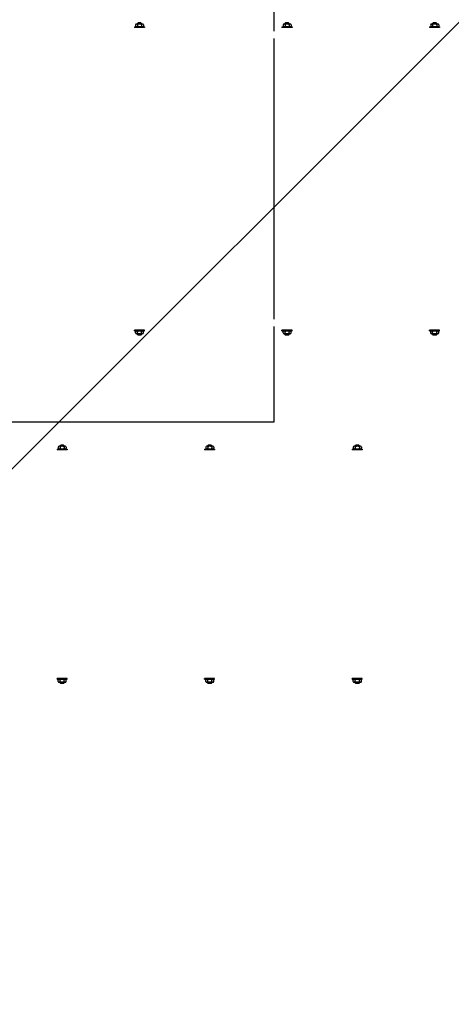
# Model space of a CAD drawing. Units: millimetres. Extents: x 31 to 994, y 807 to 1092.
# Drawn here: x 276 to 277, y 1037 to 1038 of the extents above; entities that cross this region are included whole.
import ezdxf

# ---------------------------------------------------------------- set-up
doc = ezdxf.new("R2010")
doc.units = ezdxf.units.MM
doc.set_wipeout_variables(frame=1)
for name, color, linetype in [('CIV-EXISTENTE', 252, 'Continuous'), ('CIV-PENA-10', 10, 'Continuous'), ('VEG', 98, 'Continuous')]:
    doc.layers.add(name, color=color, linetype=linetype)

# ---------------------------------------------------------------- blocks, each defined once
blk = doc.blocks.new('*U76')
at = {"linetype": 'ByBlock'}
for points in [[(-0.1905, 0), (-0.2, 0), (-0.2, 4.9735), (-0.1905, 4.9735)], [(0.1905, 0), (0.2, 0), (0.2, 4.9735), (0.1905, 4.9735)]]:
    blk.add_wipeout(points, dxfattribs=at)
for points in [[(-0.205, 3.8), (0.205, 3.8), (0.205, 3.8254), (-0.205, 3.8254)], [(-0.205, 3.6), (0.205, 3.6), (0.205, 3.6254), (-0.205, 3.6254)], [(-0.205, 3.4), (0.205, 3.4), (0.205, 3.4254), (-0.205, 3.4254)]]:
    blk.add_wipeout(points, dxfattribs=at)
for p, q in [((-0.2099, 3.817), (-0.2099, 3.8087)), ((-0.2087, 3.8183), (-0.2081, 3.8183)), ((-0.2081, 3.8183), (-0.2072, 3.8183)), ((-0.2059, 3.8195), (-0.205, 3.8195)), ((-0.2059, 3.8059), (-0.2059, 3.8195)), ((-0.2059, 3.817), (-0.2059, 3.8087)), ((-0.205, 3.8195), (-0.205, 3.8059)), ((0.2059, 3.8195), (0.205, 3.8195)), ((0.205, 3.8195), (0.205, 3.8059)), ((0.2059, 3.8059), (0.2059, 3.8195)), ((0.2059, 3.817), (0.2059, 3.8087)), ((0.2081, 3.8183), (0.2072, 3.8183)), ((0.2087, 3.8183), (0.2081, 3.8183)), ((0.2099, 3.817), (0.2099, 3.8087)), ((-0.2107, 3.8157), (-0.2116, 3.8148)), ((-0.2116, 3.8148), (-0.2116, 3.8109)), ((-0.2116, 3.8148), (-0.2099, 3.8148)), ((-0.2116, 3.8109), (-0.2107, 3.81)), ((-0.2116, 3.8109), (-0.2099, 3.8109)), ((-0.2107, 3.8157), (-0.2107, 3.81)), ((-0.2107, 3.8157), (-0.2099, 3.8157)), ((-0.2107, 3.81), (-0.2099, 3.81)), ((-0.2087, 3.8156), (-0.2081, 3.8156)), ((-0.2087, 3.8101), (-0.2081, 3.8101)), ((-0.2087, 3.8074), (-0.2081, 3.8074)), ((-0.2081, 3.8156), (-0.2072, 3.8156)), ((-0.2081, 3.8101), (-0.2072, 3.8101)), ((-0.2081, 3.8074), (-0.2072, 3.8074)), ((-0.2059, 3.8128), (-0.2059, 3.8128)), ((-0.2059, 3.8059), (-0.205, 3.8059)), ((0.2059, 3.8059), (0.205, 3.8059)), ((0.2059, 3.8128), (0.2059, 3.8128)), ((0.2081, 3.8156), (0.2072, 3.8156)), ((0.2081, 3.8101), (0.2072, 3.8101)), ((0.2081, 3.8074), (0.2072, 3.8074)), ((0.2087, 3.8156), (0.2081, 3.8156)), ((0.2087, 3.8101), (0.2081, 3.8101)), ((0.2087, 3.8074), (0.2081, 3.8074)), ((0.2107, 3.8157), (0.2099, 3.8157)), ((0.2116, 3.8148), (0.2099, 3.8148)), ((0.2116, 3.8109), (0.2099, 3.8109)), ((0.2107, 3.81), (0.2099, 3.81)), ((0.2107, 3.8157), (0.2107, 3.81)), ((0.2107, 3.8157), (0.2116, 3.8148)), ((0.2116, 3.8109), (0.2107, 3.81)), ((0.2116, 3.8148), (0.2116, 3.8109)), ((-0.2099, 3.617), (-0.2099, 3.6087)), ((-0.2087, 3.6183), (-0.2081, 3.6183)), ((-0.2081, 3.6183), (-0.2072, 3.6183)), ((-0.2059, 3.6195), (-0.205, 3.6195)), ((-0.2059, 3.6059), (-0.2059, 3.6195)), ((-0.2059, 3.617), (-0.2059, 3.6087)), ((-0.205, 3.6195), (-0.205, 3.6059)), ((0.2059, 3.6195), (0.205, 3.6195)), ((0.205, 3.6195), (0.205, 3.6059)), ((0.2059, 3.6059), (0.2059, 3.6195)), ((0.2059, 3.617), (0.2059, 3.6087)), ((0.2081, 3.6183), (0.2072, 3.6183)), ((0.2087, 3.6183), (0.2081, 3.6183)), ((0.2099, 3.617), (0.2099, 3.6087)), ((-0.2107, 3.6157), (-0.2116, 3.6148)), ((-0.2116, 3.6148), (-0.2116, 3.6109)), ((-0.2116, 3.6148), (-0.2099, 3.6148)), ((-0.2116, 3.6109), (-0.2107, 3.61)), ((-0.2116, 3.6109), (-0.2099, 3.6109)), ((-0.2107, 3.6157), (-0.2107, 3.61)), ((-0.2107, 3.6157), (-0.2099, 3.6157)), ((-0.2107, 3.61), (-0.2099, 3.61)), ((-0.2087, 3.6156), (-0.2081, 3.6156)), ((-0.2087, 3.6101), (-0.2081, 3.6101)), ((-0.2087, 3.6074), (-0.2081, 3.6074)), ((-0.2081, 3.6156), (-0.2072, 3.6156)), ((-0.2081, 3.6101), (-0.2072, 3.6101)), ((-0.2081, 3.6074), (-0.2072, 3.6074)), ((-0.2059, 3.6128), (-0.2059, 3.6128)), ((-0.2059, 3.6059), (-0.205, 3.6059)), ((0.2059, 3.6059), (0.205, 3.6059)), ((0.2059, 3.6128), (0.2059, 3.6128)), ((0.2081, 3.6156), (0.2072, 3.6156)), ((0.2081, 3.6101), (0.2072, 3.6101)), ((0.2081, 3.6074), (0.2072, 3.6074)), ((0.2087, 3.6156), (0.2081, 3.6156)), ((0.2087, 3.6101), (0.2081, 3.6101)), ((0.2087, 3.6074), (0.2081, 3.6074)), ((0.2107, 3.6157), (0.2099, 3.6157)), ((0.2116, 3.6148), (0.2099, 3.6148)), ((0.2116, 3.6109), (0.2099, 3.6109)), ((0.2107, 3.61), (0.2099, 3.61)), ((0.2107, 3.6157), (0.2107, 3.61)), ((0.2107, 3.6157), (0.2116, 3.6148)), ((0.2116, 3.6109), (0.2107, 3.61)), ((0.2116, 3.6148), (0.2116, 3.6109)), ((-0.2099, 3.417), (-0.2099, 3.4087)), ((-0.2087, 3.4183), (-0.2081, 3.4183)), ((-0.2081, 3.4183), (-0.2072, 3.4183)), ((-0.2059, 3.4195), (-0.205, 3.4195)), ((-0.2059, 3.4059), (-0.2059, 3.4195)), ((-0.2059, 3.417), (-0.2059, 3.4087)), ((-0.205, 3.4195), (-0.205, 3.4059)), ((0.2059, 3.4195), (0.205, 3.4195)), ((0.205, 3.4195), (0.205, 3.4059)), ((0.2059, 3.4059), (0.2059, 3.4195)), ((0.2059, 3.417), (0.2059, 3.4087)), ((0.2081, 3.4183), (0.2072, 3.4183)), ((0.2087, 3.4183), (0.2081, 3.4183)), ((0.2099, 3.417), (0.2099, 3.4087)), ((-0.2107, 3.4157), (-0.2116, 3.4148)), ((-0.2116, 3.4148), (-0.2116, 3.4109)), ((-0.2116, 3.4148), (-0.2099, 3.4148)), ((-0.2116, 3.4109), (-0.2107, 3.41)), ((-0.2116, 3.4109), (-0.2099, 3.4109)), ((-0.2107, 3.4157), (-0.2107, 3.41)), ((-0.2107, 3.4157), (-0.2099, 3.4157)), ((-0.2107, 3.41), (-0.2099, 3.41)), ((-0.2087, 3.4156), (-0.2081, 3.4156)), ((-0.2087, 3.4101), (-0.2081, 3.4101)), ((-0.2087, 3.4074), (-0.2081, 3.4074)), ((-0.2081, 3.4156), (-0.2072, 3.4156)), ((-0.2081, 3.4101), (-0.2072, 3.4101)), ((-0.2081, 3.4074), (-0.2072, 3.4074)), ((-0.2059, 3.4128), (-0.2059, 3.4128)), ((-0.2059, 3.4059), (-0.205, 3.4059)), ((0.2059, 3.4059), (0.205, 3.4059)), ((0.2059, 3.4128), (0.2059, 3.4128)), ((0.2081, 3.4156), (0.2072, 3.4156)), ((0.2081, 3.4101), (0.2072, 3.4101)), ((0.2081, 3.4074), (0.2072, 3.4074)), ((0.2087, 3.4156), (0.2081, 3.4156)), ((0.2087, 3.4101), (0.2081, 3.4101)), ((0.2087, 3.4074), (0.2081, 3.4074)), ((0.2107, 3.4157), (0.2099, 3.4157)), ((0.2116, 3.4148), (0.2099, 3.4148)), ((0.2116, 3.4109), (0.2099, 3.4109)), ((0.2107, 3.41), (0.2099, 3.41)), ((0.2107, 3.4157), (0.2107, 3.41)), ((0.2107, 3.4157), (0.2116, 3.4148)), ((0.2116, 3.4109), (0.2107, 3.41)), ((0.2116, 3.4148), (0.2116, 3.4109))]:
    blk.add_line(p, q)
for centre, radius, start, end in [((-0.2086, 3.817), 0.00133, 94.4309, 265.5691), ((-0.2073, 3.817), 0.00133, 274.4309, 85.5691), ((0.2073, 3.817), 0.00133, 94.4309, 265.5691), ((0.2086, 3.817), 0.00133, 274.4309, 85.5691), ((-0.2062, 3.8128), 0.00375, 131.9915, 228.0085), ((-0.2086, 3.8087), 0.00133, 94.4309, 265.5691), ((-0.2097, 3.8128), 0.00375, 311.9915, 48.0085), ((-0.2073, 3.8087), 0.00133, 274.4309, 85.5691), ((0.2097, 3.8128), 0.00375, 131.9915, 228.0085), ((0.2073, 3.8087), 0.00133, 94.4309, 265.5691), ((0.2062, 3.8128), 0.00375, 311.9915, 48.0085), ((0.2086, 3.8087), 0.00133, 274.4309, 85.5691), ((-0.2086, 3.617), 0.00133, 94.4309, 265.5691), ((-0.2073, 3.617), 0.00133, 274.4309, 85.5691), ((0.2073, 3.617), 0.00133, 94.4309, 265.5691), ((0.2086, 3.617), 0.00133, 274.4309, 85.5691), ((-0.2062, 3.6128), 0.00375, 131.9915, 228.0085), ((-0.2086, 3.6087), 0.00133, 94.4309, 265.5691), ((-0.2097, 3.6128), 0.00375, 311.9915, 48.0085), ((-0.2073, 3.6087), 0.00133, 274.4309, 85.5691), ((0.2097, 3.6128), 0.00375, 131.9915, 228.0085), ((0.2073, 3.6087), 0.00133, 94.4309, 265.5691), ((0.2062, 3.6128), 0.00375, 311.9915, 48.0085), ((0.2086, 3.6087), 0.00133, 274.4309, 85.5691), ((-0.2086, 3.417), 0.00133, 94.4309, 265.5691), ((-0.2073, 3.417), 0.00133, 274.4309, 85.5691), ((0.2073, 3.417), 0.00133, 94.4309, 265.5691), ((0.2086, 3.417), 0.00133, 274.4309, 85.5691), ((-0.2062, 3.4128), 0.00375, 131.9915, 228.0085), ((-0.2086, 3.4087), 0.00133, 94.4309, 265.5691), ((-0.2097, 3.4128), 0.00375, 311.9915, 48.0085), ((-0.2073, 3.4087), 0.00133, 274.4309, 85.5691), ((0.2097, 3.4128), 0.00375, 131.9915, 228.0085), ((0.2073, 3.4087), 0.00133, 94.4309, 265.5691), ((0.2062, 3.4128), 0.00375, 311.9915, 48.0085), ((0.2086, 3.4087), 0.00133, 274.4309, 85.5691)]:
    blk.add_arc(centre, radius, start, end)
blk = doc.blocks.new('*U200')
at = {"linetype": 'ByBlock'}
for points in [[(-0.1405, 0), (-0.15, 0), (-0.15, 4.5434), (-0.1405, 4.5434)], [(0.1405, 0), (0.15, 0), (0.15, 4.5434), (0.1405, 4.5434)]]:
    blk.add_wipeout(points, dxfattribs=at)
for points in [[(-0.155, 4.2), (0.155, 4.2), (0.155, 4.2254), (-0.155, 4.2254)], [(-0.155, 4), (0.155, 4), (0.155, 4.0254), (-0.155, 4.0254)], [(-0.155, 3.8), (0.155, 3.8), (0.155, 3.8254), (-0.155, 3.8254)]]:
    blk.add_wipeout(points, dxfattribs=at)
for p, q in [((-0.1599, 4.217), (-0.1599, 4.2087)), ((-0.1587, 4.2183), (-0.1581, 4.2183)), ((-0.1581, 4.2183), (-0.1572, 4.2183)), ((-0.1559, 4.2195), (-0.155, 4.2195)), ((-0.1559, 4.2059), (-0.1559, 4.2195)), ((-0.1559, 4.217), (-0.1559, 4.2087)), ((-0.155, 4.2195), (-0.155, 4.2059)), ((0.1559, 4.2195), (0.155, 4.2195)), ((0.155, 4.2195), (0.155, 4.2059)), ((0.1559, 4.2059), (0.1559, 4.2195)), ((0.1559, 4.217), (0.1559, 4.2087)), ((0.1581, 4.2183), (0.1572, 4.2183)), ((0.1587, 4.2183), (0.1581, 4.2183)), ((0.1599, 4.217), (0.1599, 4.2087)), ((-0.1607, 4.2157), (-0.1616, 4.2148)), ((-0.1616, 4.2148), (-0.1616, 4.2109)), ((-0.1616, 4.2148), (-0.1599, 4.2148)), ((-0.1616, 4.2109), (-0.1607, 4.21)), ((-0.1616, 4.2109), (-0.1599, 4.2109)), ((-0.1607, 4.2157), (-0.1607, 4.21)), ((-0.1607, 4.2157), (-0.1599, 4.2157)), ((-0.1607, 4.21), (-0.1599, 4.21)), ((-0.1587, 4.2156), (-0.1581, 4.2156)), ((-0.1587, 4.2101), (-0.1581, 4.2101)), ((-0.1587, 4.2074), (-0.1581, 4.2074)), ((-0.1581, 4.2156), (-0.1572, 4.2156)), ((-0.1581, 4.2101), (-0.1572, 4.2101)), ((-0.1581, 4.2074), (-0.1572, 4.2074)), ((-0.1559, 4.2128), (-0.1559, 4.2128)), ((-0.1559, 4.2059), (-0.155, 4.2059)), ((0.1559, 4.2059), (0.155, 4.2059)), ((0.1559, 4.2128), (0.1559, 4.2128)), ((0.1581, 4.2156), (0.1572, 4.2156)), ((0.1581, 4.2101), (0.1572, 4.2101)), ((0.1581, 4.2074), (0.1572, 4.2074)), ((0.1587, 4.2156), (0.1581, 4.2156)), ((0.1587, 4.2101), (0.1581, 4.2101)), ((0.1587, 4.2074), (0.1581, 4.2074)), ((0.1607, 4.2157), (0.1599, 4.2157)), ((0.1616, 4.2148), (0.1599, 4.2148)), ((0.1616, 4.2109), (0.1599, 4.2109)), ((0.1607, 4.21), (0.1599, 4.21)), ((0.1607, 4.2157), (0.1607, 4.21)), ((0.1607, 4.2157), (0.1616, 4.2148)), ((0.1616, 4.2109), (0.1607, 4.21)), ((0.1616, 4.2148), (0.1616, 4.2109)), ((-0.1599, 4.017), (-0.1599, 4.0087)), ((-0.1587, 4.0183), (-0.1581, 4.0183)), ((-0.1581, 4.0183), (-0.1572, 4.0183)), ((-0.1559, 4.0195), (-0.155, 4.0195)), ((-0.1559, 4.0059), (-0.1559, 4.0195)), ((-0.1559, 4.017), (-0.1559, 4.0087)), ((-0.155, 4.0195), (-0.155, 4.0059)), ((0.1559, 4.0195), (0.155, 4.0195)), ((0.155, 4.0195), (0.155, 4.0059)), ((0.1559, 4.0059), (0.1559, 4.0195)), ((0.1559, 4.017), (0.1559, 4.0087)), ((0.1581, 4.0183), (0.1572, 4.0183)), ((0.1587, 4.0183), (0.1581, 4.0183)), ((0.1599, 4.017), (0.1599, 4.0087)), ((-0.1607, 4.0157), (-0.1616, 4.0148)), ((-0.1616, 4.0148), (-0.1616, 4.0109)), ((-0.1616, 4.0148), (-0.1599, 4.0148)), ((-0.1616, 4.0109), (-0.1607, 4.01)), ((-0.1616, 4.0109), (-0.1599, 4.0109)), ((-0.1607, 4.0157), (-0.1607, 4.01)), ((-0.1607, 4.0157), (-0.1599, 4.0157)), ((-0.1607, 4.01), (-0.1599, 4.01)), ((-0.1587, 4.0156), (-0.1581, 4.0156)), ((-0.1587, 4.0101), (-0.1581, 4.0101)), ((-0.1587, 4.0074), (-0.1581, 4.0074)), ((-0.1581, 4.0156), (-0.1572, 4.0156)), ((-0.1581, 4.0101), (-0.1572, 4.0101)), ((-0.1581, 4.0074), (-0.1572, 4.0074)), ((-0.1559, 4.0128), (-0.1559, 4.0128)), ((-0.1559, 4.0059), (-0.155, 4.0059)), ((0.1559, 4.0059), (0.155, 4.0059)), ((0.1559, 4.0128), (0.1559, 4.0128)), ((0.1581, 4.0156), (0.1572, 4.0156)), ((0.1581, 4.0101), (0.1572, 4.0101)), ((0.1581, 4.0074), (0.1572, 4.0074)), ((0.1587, 4.0156), (0.1581, 4.0156)), ((0.1587, 4.0101), (0.1581, 4.0101)), ((0.1587, 4.0074), (0.1581, 4.0074)), ((0.1607, 4.0157), (0.1599, 4.0157)), ((0.1616, 4.0148), (0.1599, 4.0148)), ((0.1616, 4.0109), (0.1599, 4.0109)), ((0.1607, 4.01), (0.1599, 4.01)), ((0.1607, 4.0157), (0.1607, 4.01)), ((0.1607, 4.0157), (0.1616, 4.0148)), ((0.1616, 4.0109), (0.1607, 4.01)), ((0.1616, 4.0148), (0.1616, 4.0109)), ((-0.1599, 3.817), (-0.1599, 3.8087)), ((-0.1587, 3.8183), (-0.1581, 3.8183)), ((-0.1581, 3.8183), (-0.1572, 3.8183)), ((-0.1559, 3.8195), (-0.155, 3.8195)), ((-0.1559, 3.8059), (-0.1559, 3.8195)), ((-0.1559, 3.817), (-0.1559, 3.8087)), ((-0.155, 3.8195), (-0.155, 3.8059)), ((0.1559, 3.8195), (0.155, 3.8195)), ((0.155, 3.8195), (0.155, 3.8059)), ((0.1559, 3.8059), (0.1559, 3.8195)), ((0.1559, 3.817), (0.1559, 3.8087)), ((0.1581, 3.8183), (0.1572, 3.8183)), ((0.1587, 3.8183), (0.1581, 3.8183)), ((0.1599, 3.817), (0.1599, 3.8087)), ((-0.1607, 3.8157), (-0.1616, 3.8148)), ((-0.1616, 3.8148), (-0.1616, 3.8109)), ((-0.1616, 3.8148), (-0.1599, 3.8148)), ((-0.1616, 3.8109), (-0.1607, 3.81)), ((-0.1616, 3.8109), (-0.1599, 3.8109)), ((-0.1607, 3.8157), (-0.1607, 3.81)), ((-0.1607, 3.8157), (-0.1599, 3.8157)), ((-0.1607, 3.81), (-0.1599, 3.81)), ((-0.1587, 3.8156), (-0.1581, 3.8156)), ((-0.1587, 3.8101), (-0.1581, 3.8101)), ((-0.1587, 3.8074), (-0.1581, 3.8074)), ((-0.1581, 3.8156), (-0.1572, 3.8156)), ((-0.1581, 3.8101), (-0.1572, 3.8101)), ((-0.1581, 3.8074), (-0.1572, 3.8074)), ((-0.1559, 3.8128), (-0.1559, 3.8128)), ((-0.1559, 3.8059), (-0.155, 3.8059)), ((0.1559, 3.8059), (0.155, 3.8059)), ((0.1559, 3.8128), (0.1559, 3.8128)), ((0.1581, 3.8156), (0.1572, 3.8156)), ((0.1581, 3.8101), (0.1572, 3.8101)), ((0.1581, 3.8074), (0.1572, 3.8074)), ((0.1587, 3.8156), (0.1581, 3.8156)), ((0.1587, 3.8101), (0.1581, 3.8101)), ((0.1587, 3.8074), (0.1581, 3.8074)), ((0.1607, 3.8157), (0.1599, 3.8157)), ((0.1616, 3.8148), (0.1599, 3.8148)), ((0.1616, 3.8109), (0.1599, 3.8109)), ((0.1607, 3.81), (0.1599, 3.81)), ((0.1607, 3.8157), (0.1607, 3.81)), ((0.1607, 3.8157), (0.1616, 3.8148)), ((0.1616, 3.8109), (0.1607, 3.81)), ((0.1616, 3.8148), (0.1616, 3.8109))]:
    blk.add_line(p, q)
for centre, radius, start, end in [((-0.1586, 4.217), 0.00133, 94.4309, 265.5691), ((-0.1573, 4.217), 0.00133, 274.4309, 85.5691), ((0.1573, 4.217), 0.00133, 94.4309, 265.5691), ((0.1586, 4.217), 0.00133, 274.4309, 85.5691), ((-0.1562, 4.2128), 0.00375, 131.9915, 228.0085), ((-0.1586, 4.2087), 0.00133, 94.4309, 265.5691), ((-0.1597, 4.2128), 0.00375, 311.9915, 48.0085), ((-0.1573, 4.2087), 0.00133, 274.4309, 85.5691), ((0.1597, 4.2128), 0.00375, 131.9915, 228.0085), ((0.1573, 4.2087), 0.00133, 94.4309, 265.5691), ((0.1562, 4.2128), 0.00375, 311.9915, 48.0085), ((0.1586, 4.2087), 0.00133, 274.4309, 85.5691), ((-0.1586, 4.017), 0.00133, 94.4309, 265.5691), ((-0.1573, 4.017), 0.00133, 274.4309, 85.5691), ((0.1573, 4.017), 0.00133, 94.4309, 265.5691), ((0.1586, 4.017), 0.00133, 274.4309, 85.5691), ((-0.1562, 4.0128), 0.00375, 131.9915, 228.0085), ((-0.1586, 4.0087), 0.00133, 94.4309, 265.5691), ((-0.1597, 4.0128), 0.00375, 311.9915, 48.0085), ((-0.1573, 4.0087), 0.00133, 274.4309, 85.5691), ((0.1597, 4.0128), 0.00375, 131.9915, 228.0085), ((0.1573, 4.0087), 0.00133, 94.4309, 265.5691), ((0.1562, 4.0128), 0.00375, 311.9915, 48.0085), ((0.1586, 4.0087), 0.00133, 274.4309, 85.5691), ((-0.1586, 3.817), 0.00133, 94.4309, 265.5691), ((-0.1573, 3.817), 0.00133, 274.4309, 85.5691), ((0.1573, 3.817), 0.00133, 94.4309, 265.5691), ((0.1586, 3.817), 0.00133, 274.4309, 85.5691), ((-0.1562, 3.8128), 0.00375, 131.9915, 228.0085), ((-0.1586, 3.8087), 0.00133, 94.4309, 265.5691), ((-0.1597, 3.8128), 0.00375, 311.9915, 48.0085), ((-0.1573, 3.8087), 0.00133, 274.4309, 85.5691), ((0.1597, 3.8128), 0.00375, 131.9915, 228.0085), ((0.1573, 3.8087), 0.00133, 94.4309, 265.5691), ((0.1562, 3.8128), 0.00375, 311.9915, 48.0085), ((0.1586, 3.8087), 0.00133, 274.4309, 85.5691)]:
    blk.add_arc(centre, radius, start, end)
blk = doc.blocks.new('PLANTA BAIXA_BR66343')
blk.add_lwpolyline([(2, 3.5), (6, 3.5), (6, 7.5), (2, 7.5)], close=True)
at = {"rotation": 269.9999999999998}
blk.add_blockref('*U200', (1.9, 3.307), dxfattribs=at)
blk.add_blockref('*U76', (2.4048, 3.8293), dxfattribs=at)

msp = doc.modelspace()

# ---------------------------------------------------------------- hatches: boundary and pattern name
at = {"layer": 'VEG'}
h = msp.add_hatch(dxfattribs=at)
h.set_pattern_fill('GRASS', color=256, scale=0.3)
h.paths.add_polyline_path([(270.6375, 920.1873), (270.6375, 1033.7013), (270.3691, 1033.7013), (270.3691, 1042.2513), (267.5641, 1090.2867), (162.1358, 1090.2867), (162.1358, 1025.8751), (172.6936, 1049.8531), (184.5605, 1044.6815), (162.1358, 993.2251), (162.1358, 959.7647), (220.2368, 962.8322, 0.196827), (229.2762, 968.7817), (252.6965, 1027.0448), (252.6965, 1006.9399), (241.168, 976.706), (247.5367, 966.8587, -0.459848), (243.4278, 959.4732), (162.1358, 955.5807), (162.1358, 898.7418, 0.100827), (262.6129, 818.7066), (368.6412, 818.7066), (351.6082, 871.5859), (320.1433, 918.7102)])
h.paths.add_polyline_path([(230.3094, 893.0356), (227.7895, 894.8584), (218.7287, 881.1954), (178.9943, 909.2335), (188.2785, 921.8046), (185.5765, 924.1052), (198.2052, 942.6639), (201.2983, 940.5591), (210.2093, 953.6544), (249.1719, 927.1415), (239.7603, 914.4904), (243.3825, 911.7957)], flags=16)
h.paths.add_polyline_path([(214.6305, 965.9168), (202.1204, 971.8199), (236.1486, 1049.1748), (249.1618, 1043.3956), (236.6497, 1015.2215), (238.2927, 1014.482), (236.3324, 1010.1266), (237.5666, 1009.5711), (229.7062, 992.1075), (226.9727, 993.3378)], flags=16)
h.paths.add_polyline_path([(180.92, 968.4295), (169.7439, 973.4264), (202.8299, 1047.4254), (214.2997, 1042.2382)], flags=16)

# ---------------------------------------------------------------- next in the draw order: block references
at = {"layer": 'CIV-EXISTENTE'}
msp.add_blockref('PLANTA BAIXA_BR66343', (270.6375, 1033.8513), dxfattribs=at)

# ---------------------------------------------------------------- next in the draw order: hatches: boundary and pattern name
at = {"layer": 'CIV-PENA-10'}
h = msp.add_hatch(dxfattribs=at)
h.set_pattern_fill('ANSI31', color=256, scale=0.5)
h.set_pattern_definition([(45, (-13.652, -20.4588), (-1.122532, 1.122532), [])])
h.paths.add_polyline_path([(270.6375, 1042.2513), (270.6375, 1033.8513), (280.6375, 1033.8513), (280.6375, 1036.5513), (280.7875, 1036.5513), (280.7875, 1040.8513), (279.5375, 1040.8513), (279.5375, 1041.4513), (279.3875, 1041.4513), (279.3875, 1042.2513)])

doc.saveas('drawing.dxf')
